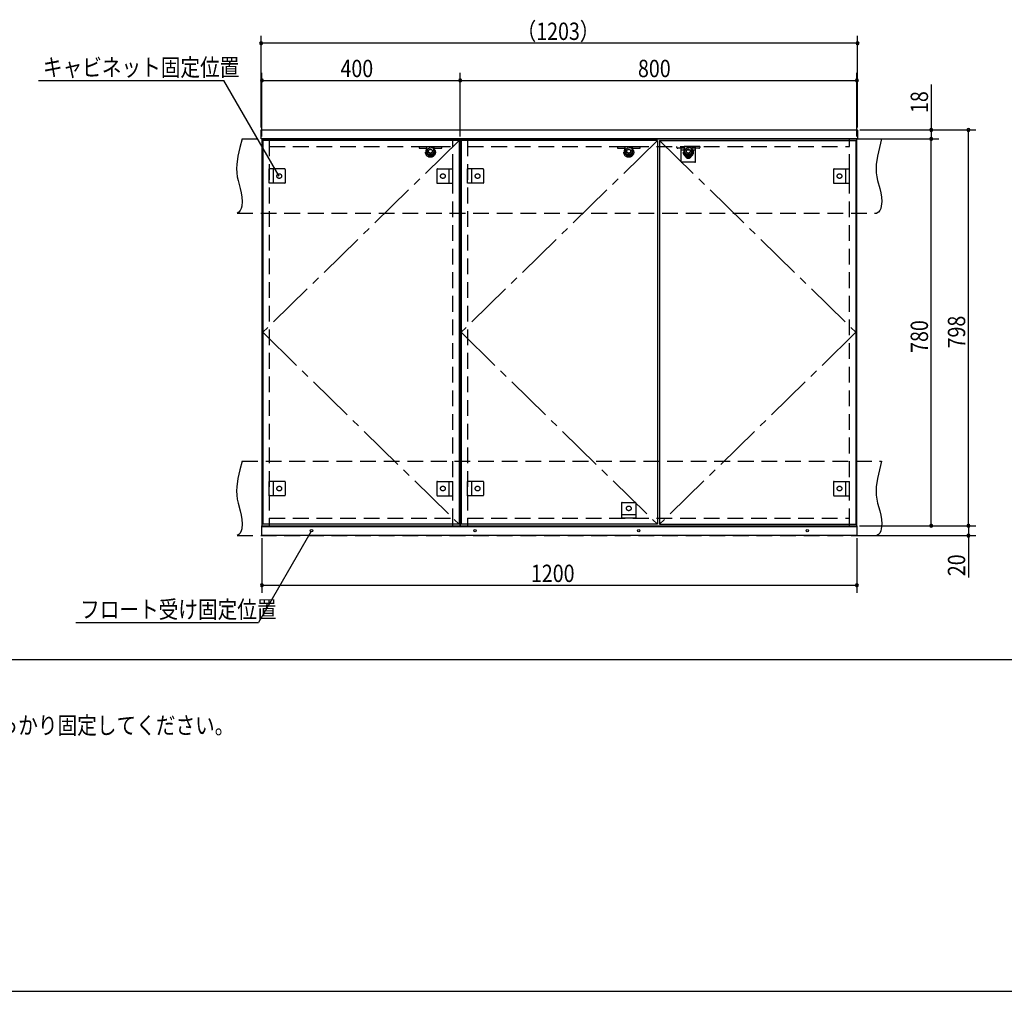
# Model space of a CAD drawing. Extents: x 19 to 1168, y 16 to 831.
# Drawn here: x 376 to 773, y 16 to 408 of the extents above; entities that cross this region are included whole.
import ezdxf

# ---------------------------------------------------------------- set-up
doc = ezdxf.new("R2010")
doc.units = 0
doc.linetypes.add('CENTER2', pattern=[28.575, 19.05, -3.175, 3.175, -3.175])
doc.linetypes.add('DASHED2', pattern=[9.525, 6.35, -3.175])
for name, color, linetype in [('CL', 4, 'CENTER2'), ('KI1', 7, 'CONTINUOUS'), ('KI2', 4, 'CONTINUOUS'), ('MJ', 2, 'CONTINUOUS'), ('OS', 2, 'CONTINUOUS'), ('SU', 3, 'CONTINUOUS'), ('TS', 6, 'DASHED2'), ('WK', 7, 'CONTINUOUS')]:
    doc.layers.add(name, color=color, linetype=linetype)
doc.styles.get("Standard").update_dxf_attribs({"font": 'romans.shx', "width": 0.83, "bigfont": 'extfont.shx'})

msp = doc.modelspace()

# ---------------------------------------------------------------- linework, layer by layer
at = {"layer": 'CL'}
for p, q in [((553.6, 359.4), (474.4, 282)), ((633.6, 359.4), (554.4, 282)), ((634.4, 359.4), (713.6, 282)), ((474.4, 282), (553.6, 204.6)), ((554.4, 282), (633.6, 204.6)), ((713.6, 282), (634.4, 204.6))]:
    msp.add_line(p, q, dxfattribs=at)
at = {"layer": 'KI1'}
for p, q in [((473.7, 363.54), (473.76, 363.6)), ((473.7, 360.06), (473.7, 363.54)), ((473.76, 363.6), (714.24, 363.6)), ((714.3, 363.54), (714.24, 363.6)), ((714.3, 363.54), (714.3, 360.06)), ((473.7, 360.06), (473.76, 360)), ((714.24, 360), (473.76, 360)), ((474, 360), (554, 360)), ((474, 360), (474, 204)), ((477, 360), (477, 359.4)), ((551, 359.4), (551, 360)), ((554, 204), (554, 360)), ((554, 360), (714, 360)), ((554, 360), (554, 204)), ((557, 360), (557, 359.4)), ((711, 359.4), (711, 360)), ((714, 204), (714, 360)), ((714.3, 360.06), (714.24, 360)), ((474, 204), (554, 204)), ((477, 204.6), (477, 204)), ((551, 204), (551, 204.6)), ((554, 204), (714, 204)), ((557, 204.6), (557, 204)), ((711, 204), (711, 204.6))]:
    msp.add_line(p, q, dxfattribs=at)
at = {"layer": 'KI2'}
for p, q in [((553.6, 359.4), (474.4, 359.4)), ((474.4, 359.4), (474.4, 204.6)), ((553.6, 359.4), (553.6, 204.6)), ((633.6, 359.4), (554.4, 359.4)), ((554.4, 359.4), (554.4, 204.6)), ((633.6, 359.4), (633.6, 204.6)), ((634.4, 359.4), (713.6, 359.4)), ((634.4, 359.4), (634.4, 204.6)), ((713.6, 359.4), (713.6, 204.6)), ((474, 200), (474, 204)), ((474, 204), (714, 204)), ((474, 203.7), (714, 203.7)), ((553.6, 204.6), (474.4, 204.6)), ((633.6, 204.6), (554.4, 204.6)), ((634.4, 204.6), (713.6, 204.6)), ((714, 204), (714, 200)), ((714, 200), (474, 200))]:
    msp.add_line(p, q, dxfattribs=at)
for centre in [(494, 202), (560, 202), (626, 202), (694, 202)]:
    msp.add_circle(centre, 0.5, dxfattribs=at)
at = {"layer": 'OS'}
msp.add_line((87, 150), (1121, 150), dxfattribs=at)
at = {"layer": 'SU'}
for p, q in [((473.7, 364.54), (473.7, 401.6)), ((714.3, 364.54), (714.3, 401.6)), ((714.3, 398.6), (473.7, 398.6)), ((474, 361), (474, 386.6)), ((554, 361), (554, 386.6)), ((554, 361), (554, 386.6)), ((714, 361), (714, 386.6)), ((383.84, 383.6), (458.71, 383.6)), ((481, 345), (458.71, 383.6)), ((474, 383.6), (554, 383.6)), ((554, 383.6), (714, 383.6)), ((744, 381.98), (744, 363.6)), ((715.24, 363.6), (762, 363.6)), ((715.24, 363.6), (747, 363.6)), ((744, 363.6), (744, 360)), ((759, 204), (759, 363.6)), ((715.24, 360), (747, 360)), ((715.24, 360), (747, 360)), ((744, 204), (744, 360)), ((715, 204), (762, 204)), ((715, 204), (762, 204)), ((715, 204), (747, 204)), ((759, 204), (759, 200)), ((493.75, 201.57), (472.64, 165)), ((474, 199), (474, 177)), ((714, 199), (714, 177)), ((715, 200), (762, 200)), ((759, 200), (759, 183.19)), ((474, 180), (714, 180)), ((398.91, 165), (472.64, 165))]:
    msp.add_line(p, q, dxfattribs=at)
for centre, start, end in [((473.7, 398.6), 0, 180), ((473.7, 398.6), 180, 0), ((714.3, 398.6), 0, 180), ((714.3, 398.6), 180, 0), ((474, 383.6), 0, 180), ((474, 383.6), 180, 0), ((554, 383.6), 0, 180), ((554, 383.6), 0, 180), ((554, 383.6), 180, 0), ((554, 383.6), 180, 0), ((714, 383.6), 0, 180), ((714, 383.6), 180, 0), ((744, 363.6), 90, 270), ((744, 363.6), 270, 90), ((759, 363.6), 90, 270), ((759, 363.6), 270, 90), ((744, 360), 90, 270), ((744, 360), 90, 270), ((744, 360), 270, 90), ((744, 360), 270, 90), ((744, 204), 90, 270), ((744, 204), 270, 90), ((759, 204), 90, 270), ((759, 204), 90, 270), ((759, 204), 270, 90), ((759, 204), 270, 90), ((759, 200), 90, 270), ((759, 200), 270, 90), ((474, 180), 0, 180), ((474, 180), 180, 0), ((714, 180), 0, 180), ((714, 180), 180, 0)]:
    msp.add_arc(centre, 0.6, start, end, dxfattribs=at)
at = {"layer": 'TS'}
for p, q in [((466, 360), (724, 360)), ((477, 359.4), (477, 204.6)), ((551, 204.6), (551, 359.4)), ((557, 359.4), (557, 204.6)), ((711, 204.6), (711, 359.4)), ((477, 357), (551, 357)), ((537.34, 357), (537.38, 356.53)), ((537.34, 357), (546.66, 357)), ((537.74, 356.2), (540.47, 356.2)), ((540.64, 355.04), (540.5, 357)), ((543.36, 355.04), (543.5, 357)), ((543.53, 356.2), (546.26, 356.2)), ((546.62, 356.53), (546.66, 357)), ((557, 357), (711, 357)), ((617.34, 357), (617.38, 356.53)), ((617.34, 357), (626.66, 357)), ((617.74, 356.2), (620.47, 356.2)), ((620.64, 355.04), (620.5, 357)), ((623.36, 355.04), (623.5, 357)), ((623.53, 356.2), (626.26, 356.2)), ((626.62, 356.53), (626.66, 357)), ((641.38, 356.53), (641.34, 357)), ((650.66, 357), (641.34, 357)), ((644.47, 356.2), (641.74, 356.2)), ((643.1, 357), (648.9, 357)), ((643.1, 350.8), (643.1, 357)), ((648.9, 355.4), (643.1, 355.4)), ((644.64, 355.04), (644.5, 357)), ((647.36, 355.04), (647.5, 357)), ((650.26, 356.2), (647.53, 356.2)), ((648.9, 350.8), (648.9, 357)), ((650.66, 357), (650.62, 356.53)), ((648.7, 350.6), (643.3, 350.6)), ((643.41, 350.6), (643.41, 350.6)), ((648.59, 350.6), (648.59, 350.6)), ((477, 342.1), (477, 347.9)), ((483.2, 347.9), (477, 347.9)), ((478.6, 347.9), (478.6, 342.1)), ((483.4, 347.7), (483.4, 342.3)), ((483.4, 347.59), (483.4, 347.59)), ((544.6, 347.7), (544.6, 342.3)), ((544.6, 347.59), (544.6, 347.59)), ((544.8, 347.9), (551, 347.9)), ((549.4, 347.9), (549.4, 342.1)), ((551, 342.1), (551, 347.9)), ((557, 342.1), (557, 347.9)), ((563.2, 347.9), (557, 347.9)), ((558.6, 347.9), (558.6, 342.1)), ((563.4, 347.7), (563.4, 342.3)), ((563.4, 347.59), (563.4, 347.59)), ((704.6, 347.7), (704.6, 342.3)), ((704.6, 347.59), (704.6, 347.59)), ((704.8, 347.9), (711, 347.9)), ((709.4, 347.9), (709.4, 342.1)), ((711, 342.1), (711, 347.9)), ((483.2, 342.1), (477, 342.1)), ((483.4, 342.41), (483.4, 342.41)), ((544.6, 342.41), (544.6, 342.41)), ((544.8, 342.1), (551, 342.1)), ((563.2, 342.1), (557, 342.1)), ((563.4, 342.41), (563.4, 342.41)), ((704.6, 342.41), (704.6, 342.41)), ((704.8, 342.1), (711, 342.1)), ((464, 330), (722, 330)), ((466, 230), (724, 230)), ((477, 216.1), (477, 221.9)), ((483.2, 221.9), (477, 221.9)), ((478.6, 221.9), (478.6, 216.1)), ((483.4, 221.7), (483.4, 216.3)), ((483.4, 221.59), (483.4, 221.59)), ((544.6, 221.7), (544.6, 216.3)), ((544.6, 221.59), (544.6, 221.59)), ((544.8, 221.9), (551, 221.9)), ((549.4, 221.9), (549.4, 216.1)), ((551, 216.1), (551, 221.9)), ((557, 216.1), (557, 221.9)), ((563.2, 221.9), (557, 221.9)), ((558.6, 221.9), (558.6, 216.1)), ((563.4, 221.7), (563.4, 216.3)), ((563.4, 221.59), (563.4, 221.59)), ((704.6, 221.7), (704.6, 216.3)), ((704.6, 221.59), (704.6, 221.59)), ((704.8, 221.9), (711, 221.9)), ((709.4, 221.9), (709.4, 216.1)), ((711, 216.1), (711, 221.9)), ((483.2, 216.1), (477, 216.1)), ((483.4, 216.41), (483.4, 216.41)), ((544.6, 216.41), (544.6, 216.41)), ((544.8, 216.1), (551, 216.1)), ((563.2, 216.1), (557, 216.1)), ((563.4, 216.41), (563.4, 216.41)), ((704.6, 216.41), (704.6, 216.41)), ((704.8, 216.1), (711, 216.1)), ((619.1, 213.2), (619.1, 207)), ((619.3, 213.4), (624.7, 213.4)), ((619.41, 213.4), (619.41, 213.4)), ((624.59, 213.4), (624.59, 213.4)), ((624.9, 213.2), (624.9, 207)), ((477, 207), (551, 207)), ((557, 207), (711, 207)), ((619.1, 208.6), (624.9, 208.6)), ((624.9, 207), (619.1, 207)), ((464, 200), (722, 200))]:
    msp.add_line(p, q, dxfattribs=at)
for points in [[(466, 360), (465.08, 356.53), (464.32, 353.08), (463.85, 349.69), (463.78, 348.02), (463.83, 346.37), (464.04, 344.76), (464.39, 343.16), (465.29, 339.95), (465.68, 338.29), (465.96, 336.56), (466.04, 334.73), (465.85, 332.81), (465.61, 331.88), (465.23, 331.07), (464.71, 330.42), (464, 330)], [(724, 360), (723.08, 356.53), (722.32, 353.08), (721.85, 349.69), (721.78, 348.02), (721.83, 346.37), (722.04, 344.76), (722.39, 343.16), (723.29, 339.95), (723.68, 338.29), (723.96, 336.56), (724.04, 334.73), (723.85, 332.81), (723.61, 331.88), (723.23, 331.07), (722.71, 330.42), (722, 330)], [(466, 230), (465.08, 226.53), (464.32, 223.08), (463.85, 219.69), (463.78, 218.02), (463.83, 216.37), (464.04, 214.76), (464.39, 213.16), (465.29, 209.95), (465.68, 208.29), (465.96, 206.56), (466.04, 204.73), (465.85, 202.81), (465.61, 201.88), (465.23, 201.07), (464.71, 200.42), (464, 200)], [(724, 230), (723.08, 226.53), (722.32, 223.08), (721.85, 219.69), (721.78, 218.02), (721.83, 216.37), (722.04, 214.76), (722.39, 213.16), (723.29, 209.95), (723.68, 208.29), (723.96, 206.56), (724.04, 204.73), (723.85, 202.81), (723.61, 201.88), (723.23, 201.07), (722.71, 200.42), (722, 200)]]:
    msp.add_lwpolyline(points, dxfattribs=at)
for centre, radius in [((542, 354.6), 2), ((542, 355.04), 1.36), ((542, 355.04), 0.768), ((622, 354.6), 2), ((622, 355.04), 1.36), ((622, 355.04), 0.768), ((646, 354.6), 2), ((646, 355.04), 1.36), ((646, 353), 0.94), ((646, 355.04), 0.768), ((481, 345), 0.94), ((547, 345), 0.94), ((561, 345), 0.94), ((707, 345), 0.94), ((481, 219), 0.94), ((547, 219), 0.94), ((561, 219), 0.94), ((707, 219), 0.94), ((622, 211), 0.94)]:
    msp.add_circle(centre, radius, dxfattribs=at)
for centre, radius, start, end in [((537.74, 356.56), 0.36, 184, 270), ((542, 355.04), 1.86, 142.2887, 37.7116), ((542, 355.04), 1.62, 150.8736, 29.1278), ((540.47, 356.1), 0.1, 4, 90), ((543.53, 356.1), 0.1, 90, 176), ((546.26, 356.56), 0.36, 270, 356), ((617.74, 356.56), 0.36, 184, 270), ((622, 355.04), 1.86, 142.2887, 37.7116), ((622, 355.04), 1.62, 150.8736, 29.1278), ((620.47, 356.1), 0.1, 4, 90), ((623.53, 356.1), 0.1, 90, 176), ((626.26, 356.56), 0.36, 270, 356), ((641.74, 356.56), 0.36, 184, 270), ((646, 355.04), 1.86, 142.2884, 37.7113), ((646, 355.04), 1.62, 150.8722, 29.1264), ((644.47, 356.1), 0.1, 4, 90), ((647.53, 356.1), 0.1, 90, 176), ((650.26, 356.56), 0.36, 270, 356), ((643.3, 350.8), 0.2, 180, 270), ((648.7, 350.8), 0.2, 270, 360), ((483.2, 347.7), 0.2, 0, 90), ((544.8, 347.7), 0.2, 90, 180), ((563.2, 347.7), 0.2, 0, 90), ((704.8, 347.7), 0.2, 90, 180), ((483.2, 342.3), 0.2, 270, 0), ((544.8, 342.3), 0.2, 180, 270), ((563.2, 342.3), 0.2, 270, 0), ((704.8, 342.3), 0.2, 180, 270), ((483.2, 221.7), 0.2, 0, 90), ((544.8, 221.7), 0.2, 90, 180), ((563.2, 221.7), 0.2, 0, 90), ((704.8, 221.7), 0.2, 90, 180), ((483.2, 216.3), 0.2, 270, 0), ((544.8, 216.3), 0.2, 180, 270), ((563.2, 216.3), 0.2, 270, 0), ((704.8, 216.3), 0.2, 180, 270), ((619.3, 213.2), 0.2, 90, 180), ((624.7, 213.2), 0.2, 0, 90)]:
    msp.add_arc(centre, radius, start, end, dxfattribs=at)
at = {"layer": 'WK'}
msp.add_line((23.5, 16.25), (1165.5, 16.25), dxfattribs=at)

# ---------------------------------------------------------------- texts
at = {"layer": 'MJ', "width": 0.83}
msp.add_text('※倒れの原因となりますのでキャビネットは固定用ねじ（φ4Ｘ65）で壁面にしっかり固定してください。', height=7, dxfattribs=at).set_placement((87, 120))
at = {"layer": 'SU', "width": 0.83}
for s, p in [('（1203）', (576.74, 399.9)), ('キャビネット固定位置', (385.66, 385.35)), ('400', (505.7, 384.9)), ('800', (625.7, 384.9)), ('1200', (582.52, 181.3)), ('フロート受け固定位置', (400.66, 166.75))]:
    msp.add_text(s, height=7, dxfattribs=at).set_placement(p)
for s, p in [('18', (742.7, 370.45)), ('780', (742.7, 273.7)), ('798', (757.7, 275.5)), ('20', (757.7, 183.66))]:
    msp.add_text(s, height=7, rotation=90, dxfattribs=at).set_placement(p)

doc.saveas('drawing.dxf')
